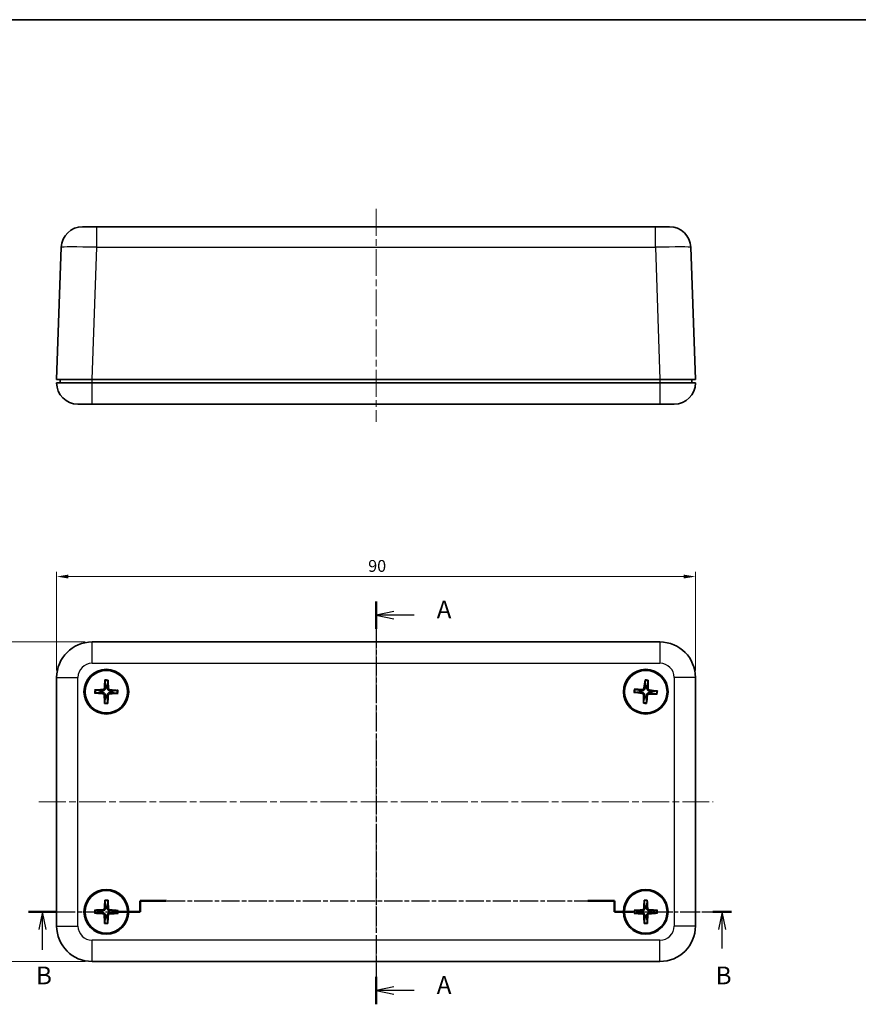
# Model space of a CAD drawing. Units: millimetres. Extents: x 10 to 1473, y 5 to 286.
# Drawn here: x 341 to 459, y 148 to 286 of the extents above; entities that cross this region are included whole.
import ezdxf

# ---------------------------------------------------------------- set-up
doc = ezdxf.new("R2010")
doc.units = ezdxf.units.MM
doc.header["$LTSCALE"] = 0.666667
doc.linetypes.add('CHAIN', pattern=[0.3543, 0.2362, -0.0295, 0.0591, -0.0295])
doc.layers.get('Defpoints').update_dxf_attribs({"lineweight": 25})
for name, color, linetype, lineweight in [('Border (ISO)', 7, 'Continuous', 35), ('Dimension (ISO)', 7, 'Continuous', 18), ('Section Line (ISO)', 7, 'CHAIN', 25), ('Visible (ISO)', 7, 'Continuous', 35), ('Visible Narrow (ISO)', 7, 'Continuous', 25)]:
    doc.layers.add(name, color=color, linetype=linetype, lineweight=lineweight)
doc.layers.add('Centerline (ISO)', color=7, linetype='Continuous', lineweight=18, true_color=0x80ffff)
doc.styles.add('Note Text (TK)', font='txt')
doc.dimstyles.new('Default - Method 1b (TK)', dxfattribs={"dimscale": 0.666667, "dimtxt": 2.5, "dimasz": 2.5, "dimexe": 1, "dimexo": 1.5, "dimgap": 1, "dimtad": 1, "dimtoh": 1, "dimrnd": 1e-08, "dimdsep": 46, "dimtxsty": 'Note Text (TK)', "dimcen": 0.09, "dimdle": 5, "dimclrd": 100, "dimclre": 100, "dimclrt": 7, "dimadec": 1, "dimazin": 1, "dimtfac": 1, "dimtmove": 0, "dimatfit": 3, "dimfxl": 0, "dimtolj": 1, "dimlwd": -1, "dimlwe": -1, "dimarcsym": 0})

# ---------------------------------------------------------------- blocks, each defined once
blk = doc.blocks.new('図面枠 tk図枠')
at = {"layer": 'Border (ISO)'}
blk.add_line((14.5, 289), (405.5, 289), dxfattribs=at)
blk = doc.blocks.new('2dTransSection0')
at = {"layer": 'Section Line (ISO)', "linetype": 'CHAIN', "ltscale": 16.58292}
blk.add_line((125.68, 207.08), (125.68, 150.33), dxfattribs=at)
at = {"layer": 'Section Line (ISO)', "linetype": 'Continuous', "lineweight": 50}
for p, q in [((125.68, 207.08), (125.68, 203.21)), ((125.68, 154.2), (125.68, 150.33))]:
    blk.add_line(p, q, dxfattribs=at)
at = {"layer": 'Section Line (ISO)', "linetype": 'Continuous'}
for p, q in [((128.18, 205.64), (125.68, 205.14)), ((128.18, 205.14), (125.68, 205.14)), ((125.68, 205.14), (128.18, 204.64)), ((131.04, 205.14), (128.18, 205.14)), ((128.18, 152.77), (125.68, 152.27)), ((128.18, 152.27), (125.68, 152.27)), ((125.68, 152.27), (128.18, 151.77)), ((131.04, 152.27), (128.18, 152.27))]:
    blk.add_line(p, q, dxfattribs=at)
at = {"layer": 'Section Line (ISO)', "char_height": 2.5, "attachment_point": 7, "style": 'Note Text (TK)'}
for insert in [(134.23, 203.9), (134.23, 151.02)]:
    blk.add_mtext('A', dxfattribs=dict(at, insert=insert))
blk = doc.blocks.new('2dTransSection1')
at = {"layer": 'Section Line (ISO)', "linetype": 'CHAIN', "ltscale": 1.700047}
for p, q in [((92.43, 163.36), (92.43, 164.89)), ((159.26, 164.89), (159.26, 163.36))]:
    blk.add_line(p, q, dxfattribs=at)
at = {"layer": 'Section Line (ISO)', "linetype": 'Continuous', "lineweight": 50}
for p, q in [((92.43, 163.36), (92.43, 164.89)), ((92.43, 164.89), (96.17, 164.89)), ((155.52, 164.89), (159.26, 164.89)), ((159.26, 164.89), (159.26, 163.36)), ((76.73, 163.36), (80.63, 163.36)), ((88.53, 163.36), (92.43, 163.36)), ((159.26, 163.36), (161.89, 163.36)), ((173.14, 163.36), (175.76, 163.36))]:
    blk.add_line(p, q, dxfattribs=at)
at = {"layer": 'Section Line (ISO)', "linetype": 'CHAIN', "ltscale": 16.187954}
blk.add_line((92.43, 164.89), (159.26, 164.89), dxfattribs=at)
at = {"layer": 'Section Line (ISO)', "linetype": 'CHAIN', "ltscale": 16.651695}
blk.add_line((76.73, 163.36), (92.43, 163.36), dxfattribs=at)
at = {"layer": 'Section Line (ISO)', "linetype": 'Continuous'}
for p, q in [((78.68, 163.36), (78.18, 160.86)), ((78.68, 160.86), (78.68, 163.36)), ((79.18, 160.86), (78.68, 163.36)), ((174.45, 163.36), (173.95, 160.86)), ((174.45, 160.86), (174.45, 163.36)), ((174.95, 160.86), (174.45, 163.36)), ((78.68, 157.99), (78.68, 160.86)), ((174.45, 158.19), (174.45, 160.86))]:
    blk.add_line(p, q, dxfattribs=at)
at = {"layer": 'Section Line (ISO)', "linetype": 'CHAIN', "ltscale": 13.058341}
blk.add_line((159.26, 163.36), (175.76, 163.36), dxfattribs=at)
at = {"layer": 'Section Line (ISO)', "char_height": 2.5, "attachment_point": 7, "style": 'Note Text (TK)'}
for insert in [(77.77, 152.36), (173.53, 152.36)]:
    blk.add_mtext('B', dxfattribs=dict(at, insert=insert))
blk = doc.blocks.new('*D17')
at = {"layer": 'Defpoints', "color": 0, "transparency": 16777216}
for p in [(436.51, 207.9), (346.51, 193.69), (436.51, 193.69)]:
    blk.add_point(p, dxfattribs=at)
at = {"layer": 'Dimension (ISO)', "color": 100, "transparency": 16777216}
for p, q in [((346.51, 194.69), (346.51, 208.57)), ((436.51, 194.69), (436.51, 208.57)), ((348.18, 207.9), (434.85, 207.9))]:
    blk.add_line(p, q, dxfattribs=at)
for points in [[(348.18, 208.18), (348.18, 207.63), (346.51, 207.9)], [(434.85, 208.18), (434.85, 207.63), (436.51, 207.9)]]:
    blk.add_solid(points, dxfattribs=at)
at = {"layer": 'Dimension (ISO)', "color": 7, "transparency": 16777216, "insert": (390.41, 209.4), "char_height": 1.667, "attachment_point": 4, "style": 'Note Text (TK)'}
blk.add_mtext('\\A1;90', dxfattribs=at)
blk = doc.blocks.new('*D18')
at = {"layer": 'Defpoints', "color": 0, "transparency": 16777216}
for p in [(351.51, 198.69), (339.31, 153.69), (351.51, 153.69)]:
    blk.add_point(p, dxfattribs=at)
at = {"layer": 'Dimension (ISO)', "color": 100, "transparency": 16777216}
for p, q in [((350.51, 198.69), (338.65, 198.69)), ((339.31, 197.02), (339.31, 155.36)), ((350.51, 153.69), (338.65, 153.69))]:
    blk.add_line(p, q, dxfattribs=at)
for points in [[(339.04, 197.02), (339.59, 197.02), (339.31, 198.69)], [(339.04, 155.36), (339.59, 155.36), (339.31, 153.69)]]:
    blk.add_solid(points, dxfattribs=at)
at = {"layer": 'Dimension (ISO)', "color": 7, "transparency": 16777216, "insert": (337.81, 175.08), "char_height": 1.667, "attachment_point": 4, "rotation": 90, "style": 'Note Text (TK)'}
blk.add_mtext('\\A1;45', dxfattribs=at)

msp = doc.modelspace()

# ---------------------------------------------------------------- linework, layer by layer
at = {"layer": 'Centerline (ISO)', "linetype": 'CHAIN', "ltscale": 23.990969}
for p, q in [((391.513, 259.68), (391.513, 229.68)), ((391.513, 201.189), (391.513, 151.189)), ((344.013, 176.189), (439.013, 176.189))]:
    msp.add_line(p, q, dxfattribs=at)
at = {"layer": 'Visible (ISO)'}
for p, q in [((350.161, 257.18), (352.16, 257.18)), ((430.867, 257.18), (352.16, 257.18)), ((430.867, 257.18), (432.865, 257.18)), ((347.163, 254.285), (346.513, 235.68)), ((436.513, 235.68), (435.864, 254.285)), ((351.51, 235.68), (346.513, 235.68)), ((346.513, 235.18), (351.513, 235.18)), ((347.013, 235.68), (347.013, 235.18)), ((351.51, 235.68), (431.516, 235.68)), ((431.513, 235.18), (351.513, 235.18)), ((431.513, 235.18), (436.513, 235.18)), ((436.513, 235.68), (431.516, 235.68)), ((436.013, 235.18), (436.013, 235.68)), ((351.513, 232.18), (349.513, 232.18)), ((351.513, 232.18), (431.513, 232.18)), ((433.513, 232.18), (431.513, 232.18)), ((431.513, 198.689), (351.513, 198.689)), ((346.513, 193.689), (346.513, 158.689)), ((436.513, 158.689), (436.513, 193.689)), ((351.513, 153.689), (431.513, 153.689))]:
    msp.add_line(p, q, dxfattribs=at)
for centre, radius in [((353.513, 191.689), 3.15), ((353.513, 191.689), 3), ((429.513, 191.689), 3.15), ((429.513, 191.689), 3), ((353.513, 160.689), 3.15), ((353.513, 160.689), 3), ((429.513, 160.689), 3.15), ((429.513, 160.689), 3)]:
    msp.add_circle(centre, radius, dxfattribs=at)
for centre, radius, start, end in [((350.161, 254.18), 3, 90, 178), ((432.865, 254.18), 3, 2, 90), ((349.513, 235.18), 3, 180, 270), ((433.513, 235.18), 3, 270, 0), ((351.513, 193.689), 5, 90, 180), ((431.513, 193.689), 5, 0, 90), ((353.513, 191.689), 0.821, 170.32882, 187.66491), ((353.513, 191.689), 0.821, 80.32882, 97.66491), ((353.513, 191.689), 0.821, 350.32882, 7.66491), ((429.513, 191.689), 0.821, 167.10315, 184.43924), ((429.513, 191.689), 0.821, 77.10315, 94.43924), ((429.513, 191.689), 0.821, 347.10315, 4.43924), ((353.513, 191.689), 0.821, 260.32882, 277.66491), ((429.513, 191.689), 0.821, 257.10315, 274.43924), ((353.513, 160.689), 0.821, 80.61507, 97.95117), ((429.513, 160.689), 0.821, 81.6869, 99.02299), ((353.513, 160.689), 0.821, 170.61507, 187.95117), ((353.513, 160.689), 0.821, 260.61507, 277.95117), ((353.513, 160.689), 0.821, 350.61507, 7.95117), ((429.513, 160.689), 0.821, 171.6869, 189.02299), ((429.513, 160.689), 0.821, 261.6869, 279.02299), ((429.513, 160.689), 0.821, 351.6869, 9.02299), ((351.513, 158.689), 5, 180, 270), ((431.513, 158.689), 5, 270, 0)]:
    msp.add_arc(centre, radius, start, end, dxfattribs=at)
for centre, major_axis, start_param, end_param in [((353.68, 191.679), (-0.336, -5.487), 4.4100734, 4.6202487), ((353.347, 191.685), (-0.144, 5.496), 4.8045293, 5.0147046), ((429.679, 191.67), (-0.645, -5.46), 4.4100734, 4.6202487), ((429.347, 191.694), (0.165, 5.495), 4.8045293, 5.0147046), ((353.523, 191.856), (5.487, -0.336), 4.4100734, 4.6202487), ((353.518, 191.523), (-5.496, -0.144), 4.8045293, 5.0147046), ((353.509, 191.856), (5.496, 0.144), 4.8045293, 5.0147046), ((353.503, 191.523), (-5.487, 0.336), 4.4100734, 4.6202487), ((429.533, 191.855), (5.46, -0.645), 4.4100734, 4.6202487), ((429.508, 191.523), (-5.495, 0.165), 4.8045293, 5.0147046), ((429.494, 191.524), (-5.46, 0.645), 4.4100734, 4.6202487), ((353.68, 191.694), (0.144, -5.496), 4.8045293, 5.0147046), ((353.347, 191.699), (0.336, 5.487), 4.4100734, 4.6202487), ((429.68, 191.684), (-0.165, -5.495), 4.8045293, 5.0147046), ((429.348, 191.709), (0.645, 5.46), 4.4100734, 4.6202487), ((429.518, 191.856), (5.495, -0.165), 4.8045293, 5.0147046), ((353.68, 160.68), (-0.309, -5.489), 4.4100734, 4.6202487), ((353.347, 160.684), (-0.172, 5.495), 4.8045293, 5.0147046), ((429.68, 160.683), (-0.206, -5.494), 4.4100734, 4.6202487), ((429.347, 160.681), (-0.274, 5.491), 4.8045293, 5.0147046), ((353.518, 160.523), (-5.495, -0.172), 4.8045293, 5.0147046), ((353.504, 160.523), (-5.489, 0.309), 4.4100734, 4.6202487), ((429.522, 160.523), (-5.491, -0.274), 4.8045293, 5.0147046), ((429.507, 160.523), (-5.494, 0.206), 4.4100734, 4.6202487), ((353.523, 160.856), (5.489, -0.309), 4.4100734, 4.6202487), ((353.68, 160.694), (0.172, -5.495), 4.8045293, 5.0147046), ((353.347, 160.699), (0.309, 5.489), 4.4100734, 4.6202487), ((353.508, 160.856), (5.495, 0.172), 4.8045293, 5.0147046), ((429.52, 160.856), (5.494, -0.206), 4.4100734, 4.6202487), ((429.68, 160.698), (0.274, -5.491), 4.8045293, 5.0147046), ((429.347, 160.696), (0.206, 5.494), 4.4100734, 4.6202487), ((429.505, 160.856), (5.491, 0.274), 4.8045293, 5.0147046)]:
    msp.add_ellipse(centre, major_axis=major_axis, ratio=0.0871557, start_param=start_param, end_param=end_param, dxfattribs=at)
for points, knots in [([(353.32, 193.225), (353.32, 193.229), (353.319, 193.236), (353.319, 193.251), (353.319, 193.263), (353.32, 193.285), (353.32, 193.299), (353.322, 193.321), (353.322, 193.331), (353.323, 193.341)], [0.032915011, 0.032915011, 0.032915011, 0.032915011, 0.03579795, 0.03579795, 0.039371584, 0.039371584, 0.042996491, 0.042996491, 0.045804921, 0.045804921, 0.045804921, 0.045804921]), ([(353.761, 193.333), (353.762, 193.324), (353.762, 193.313), (353.763, 193.291), (353.763, 193.277), (353.762, 193.255), (353.762, 193.243), (353.761, 193.228), (353.761, 193.221), (353.76, 193.217)], [0.011612988, 0.011612988, 0.011612988, 0.011612988, 0.014421419, 0.014421419, 0.018046326, 0.018046326, 0.021619959, 0.021619959, 0.024502898, 0.024502898, 0.024502898, 0.024502898]), ([(429.407, 193.233), (429.407, 193.238), (429.407, 193.244), (429.407, 193.259), (429.408, 193.271), (429.41, 193.293), (429.411, 193.308), (429.414, 193.329), (429.415, 193.339), (429.416, 193.349)], [0.032915011, 0.032915011, 0.032915011, 0.032915011, 0.03579795, 0.03579795, 0.039371584, 0.039371584, 0.042996491, 0.042996491, 0.045804921, 0.045804921, 0.045804921, 0.045804921]), ([(429.853, 193.317), (429.853, 193.307), (429.853, 193.296), (429.852, 193.275), (429.852, 193.261), (429.85, 193.239), (429.849, 193.227), (429.847, 193.212), (429.846, 193.205), (429.845, 193.201)], [0.011612988, 0.011612988, 0.011612988, 0.011612988, 0.014421419, 0.014421419, 0.018046326, 0.018046326, 0.021619959, 0.021619959, 0.024502898, 0.024502898, 0.024502898, 0.024502898]), ([(351.978, 191.496), (351.973, 191.496), (351.967, 191.495), (351.952, 191.495), (351.94, 191.495), (351.918, 191.496), (351.903, 191.496), (351.882, 191.498), (351.871, 191.498), (351.862, 191.499)], [0.032915011, 0.032915011, 0.032915011, 0.032915011, 0.03579795, 0.03579795, 0.039371584, 0.039371584, 0.042996491, 0.042996491, 0.045804921, 0.045804921, 0.045804921, 0.045804921]), ([(351.869, 191.937), (351.879, 191.938), (351.89, 191.938), (351.911, 191.939), (351.925, 191.939), (351.947, 191.938), (351.959, 191.938), (351.975, 191.937), (351.981, 191.937), (351.986, 191.936)], [0.011612988, 0.011612988, 0.011612988, 0.011612988, 0.014421419, 0.014421419, 0.018046326, 0.018046326, 0.021619959, 0.021619959, 0.024502898, 0.024502898, 0.024502898, 0.024502898]), ([(352.989, 191.41), (353.02, 191.408), (353.051, 191.4), (353.109, 191.372), (353.135, 191.351), (353.175, 191.306), (353.192, 191.278), (353.211, 191.224), (353.215, 191.199), (353.216, 191.175)], [0, 0, 0, 0, 0.009090095, 0.009090095, 0.018180191, 0.018180191, 0.027282175, 0.027282175, 0.034291122, 0.034291122, 0.034291122, 0.034291122]), ([(353.234, 192.213), (353.232, 192.183), (353.224, 192.151), (353.196, 192.094), (353.175, 192.068), (353.13, 192.027), (353.102, 192.01), (353.048, 191.992), (353.023, 191.987), (352.999, 191.986)], [0, 0, 0, 0, 0.009090095, 0.009090095, 0.018180191, 0.018180191, 0.027282175, 0.027282175, 0.034291122, 0.034291122, 0.034291122, 0.034291122]), ([(353, 191.575), (353.04, 191.574), (353.082, 191.567), (353.145, 191.546), (353.174, 191.534), (353.227, 191.5), (353.253, 191.48), (353.295, 191.436), (353.314, 191.41), (353.346, 191.355), (353.357, 191.326), (353.376, 191.262), (353.382, 191.22), (353.381, 191.18)], [-0.071151815, -0.071151815, -0.071151815, -0.071151815, -0.05848033, -0.05848033, -0.049369643, -0.049369643, -0.040258955, -0.040258955, -0.031148268, -0.031148268, -0.02203758, -0.02203758, -0.009366096, -0.009366096, -0.009366096, -0.009366096]), ([(353.399, 192.203), (353.399, 192.162), (353.391, 192.121), (353.37, 192.057), (353.358, 192.029), (353.324, 191.975), (353.304, 191.95), (353.26, 191.908), (353.234, 191.888), (353.179, 191.857), (353.15, 191.845), (353.086, 191.826), (353.044, 191.821), (353.004, 191.821)], [-0.071151815, -0.071151815, -0.071151815, -0.071151815, -0.05848033, -0.05848033, -0.049369643, -0.049369643, -0.040258955, -0.040258955, -0.031148268, -0.031148268, -0.02203758, -0.02203758, -0.009366096, -0.009366096, -0.009366096, -0.009366096]), ([(353.627, 191.175), (353.628, 191.216), (353.635, 191.258), (353.656, 191.321), (353.669, 191.35), (353.702, 191.403), (353.723, 191.429), (353.766, 191.471), (353.792, 191.49), (353.847, 191.522), (353.876, 191.533), (353.94, 191.552), (353.982, 191.558), (354.023, 191.557)], [-0.071151815, -0.071151815, -0.071151815, -0.071151815, -0.05848033, -0.05848033, -0.049369643, -0.049369643, -0.040258955, -0.040258955, -0.031148268, -0.031148268, -0.02203758, -0.02203758, -0.009366096, -0.009366096, -0.009366096, -0.009366096]), ([(354.027, 191.803), (353.986, 191.804), (353.945, 191.811), (353.882, 191.832), (353.853, 191.845), (353.799, 191.878), (353.774, 191.899), (353.732, 191.942), (353.712, 191.968), (353.681, 192.023), (353.669, 192.052), (353.65, 192.116), (353.645, 192.158), (353.645, 192.199)], [-0.071151815, -0.071151815, -0.071151815, -0.071151815, -0.05848033, -0.05848033, -0.049369643, -0.049369643, -0.040258955, -0.040258955, -0.031148268, -0.031148268, -0.02203758, -0.02203758, -0.009366096, -0.009366096, -0.009366096, -0.009366096]), ([(353.792, 191.165), (353.794, 191.195), (353.803, 191.227), (353.831, 191.285), (353.851, 191.311), (353.897, 191.351), (353.925, 191.368), (353.979, 191.387), (354.003, 191.391), (354.027, 191.392)], [0, 0, 0, 0, 0.009090095, 0.009090095, 0.018180191, 0.018180191, 0.027282175, 0.027282175, 0.034291122, 0.034291122, 0.034291122, 0.034291122]), ([(354.037, 191.968), (354.007, 191.97), (353.975, 191.978), (353.918, 192.007), (353.892, 192.027), (353.851, 192.072), (353.834, 192.101), (353.816, 192.154), (353.811, 192.179), (353.81, 192.203)], [0, 0, 0, 0, 0.009090095, 0.009090095, 0.018180191, 0.018180191, 0.027282175, 0.027282175, 0.034291122, 0.034291122, 0.034291122, 0.034291122]), ([(355.157, 191.441), (355.148, 191.441), (355.137, 191.441), (355.115, 191.44), (355.101, 191.44), (355.079, 191.44), (355.067, 191.44), (355.052, 191.441), (355.045, 191.442), (355.041, 191.443)], [0.011612988, 0.011612988, 0.011612988, 0.011612988, 0.014421419, 0.014421419, 0.018046326, 0.018046326, 0.021619959, 0.021619959, 0.024502898, 0.024502898, 0.024502898, 0.024502898]), ([(355.049, 191.882), (355.053, 191.883), (355.06, 191.883), (355.075, 191.884), (355.087, 191.883), (355.109, 191.883), (355.123, 191.882), (355.145, 191.881), (355.155, 191.88), (355.165, 191.879)], [0.032915011, 0.032915011, 0.032915011, 0.032915011, 0.03579795, 0.03579795, 0.039371584, 0.039371584, 0.042996491, 0.042996491, 0.045804921, 0.045804921, 0.045804921, 0.045804921]), ([(427.969, 191.583), (427.965, 191.583), (427.958, 191.583), (427.943, 191.583), (427.931, 191.584), (427.909, 191.586), (427.895, 191.587), (427.874, 191.59), (427.863, 191.591), (427.854, 191.592)], [0.032915011, 0.032915011, 0.032915011, 0.032915011, 0.03579795, 0.03579795, 0.039371584, 0.039371584, 0.042996491, 0.042996491, 0.045804921, 0.045804921, 0.045804921, 0.045804921]), ([(427.886, 192.029), (427.896, 192.029), (427.906, 192.029), (427.928, 192.028), (427.942, 192.028), (427.964, 192.026), (427.976, 192.025), (427.991, 192.023), (427.997, 192.022), (428.002, 192.021)], [0.011612988, 0.011612988, 0.011612988, 0.011612988, 0.014421419, 0.014421419, 0.018046326, 0.018046326, 0.021619959, 0.021619959, 0.024502898, 0.024502898, 0.024502898, 0.024502898]), ([(428.975, 191.44), (429.004, 191.436), (429.036, 191.426), (429.092, 191.395), (429.117, 191.373), (429.154, 191.326), (429.169, 191.297), (429.185, 191.242), (429.188, 191.217), (429.188, 191.193)], [0, 0, 0, 0, 0.009090095, 0.009090095, 0.018180191, 0.018180191, 0.027282175, 0.027282175, 0.034291122, 0.034291122, 0.034291122, 0.034291122]), ([(428.994, 191.604), (429.034, 191.601), (429.075, 191.592), (429.138, 191.567), (429.165, 191.553), (429.217, 191.517), (429.241, 191.495), (429.281, 191.449), (429.299, 191.422), (429.327, 191.365), (429.337, 191.336), (429.352, 191.271), (429.356, 191.229), (429.353, 191.188)], [-0.071151815, -0.071151815, -0.071151815, -0.071151815, -0.05848033, -0.05848033, -0.049369643, -0.049369643, -0.040258955, -0.040258955, -0.031148268, -0.031148268, -0.02203758, -0.02203758, -0.009366096, -0.009366096, -0.009366096, -0.009366096]), ([(429.428, 192.209), (429.425, 192.168), (429.416, 192.127), (429.391, 192.065), (429.377, 192.037), (429.341, 191.985), (429.319, 191.961), (429.273, 191.922), (429.246, 191.904), (429.189, 191.875), (429.16, 191.865), (429.095, 191.85), (429.053, 191.847), (429.012, 191.85)], [-0.071151815, -0.071151815, -0.071151815, -0.071151815, -0.05848033, -0.05848033, -0.049369643, -0.049369643, -0.040258955, -0.040258955, -0.031148268, -0.031148268, -0.02203758, -0.02203758, -0.009366096, -0.009366096, -0.009366096, -0.009366096]), ([(429.264, 192.228), (429.26, 192.198), (429.25, 192.167), (429.219, 192.111), (429.197, 192.086), (429.15, 192.048), (429.121, 192.033), (429.066, 192.017), (429.041, 192.014), (429.017, 192.015)], [0, 0, 0, 0, 0.009090095, 0.009090095, 0.018180191, 0.018180191, 0.027282175, 0.027282175, 0.034291122, 0.034291122, 0.034291122, 0.034291122]), ([(429.598, 191.17), (429.601, 191.21), (429.611, 191.251), (429.635, 191.314), (429.65, 191.341), (429.686, 191.393), (429.708, 191.417), (429.754, 191.457), (429.781, 191.475), (429.837, 191.503), (429.867, 191.513), (429.932, 191.528), (429.974, 191.532), (430.015, 191.529)], [-0.071151815, -0.071151815, -0.071151815, -0.071151815, -0.05848033, -0.05848033, -0.049369643, -0.049369643, -0.040258955, -0.040258955, -0.031148268, -0.031148268, -0.02203758, -0.02203758, -0.009366096, -0.009366096, -0.009366096, -0.009366096]), ([(430.033, 191.774), (429.992, 191.777), (429.951, 191.787), (429.889, 191.811), (429.861, 191.826), (429.809, 191.862), (429.785, 191.884), (429.746, 191.93), (429.728, 191.957), (429.699, 192.013), (429.689, 192.043), (429.674, 192.108), (429.671, 192.15), (429.674, 192.19)], [-0.071151815, -0.071151815, -0.071151815, -0.071151815, -0.05848033, -0.05848033, -0.049369643, -0.049369643, -0.040258955, -0.040258955, -0.031148268, -0.031148268, -0.02203758, -0.02203758, -0.009366096, -0.009366096, -0.009366096, -0.009366096]), ([(430.052, 191.938), (430.022, 191.942), (429.991, 191.952), (429.935, 191.984), (429.91, 192.005), (429.872, 192.053), (429.857, 192.082), (429.841, 192.137), (429.838, 192.162), (429.839, 192.186)], [0, 0, 0, 0, 0.009090095, 0.009090095, 0.018180191, 0.018180191, 0.027282175, 0.027282175, 0.034291122, 0.034291122, 0.034291122, 0.034291122]), ([(431.057, 191.796), (431.062, 191.796), (431.068, 191.796), (431.083, 191.795), (431.095, 191.795), (431.117, 191.793), (431.132, 191.791), (431.153, 191.789), (431.163, 191.788), (431.173, 191.786)], [0.032915011, 0.032915011, 0.032915011, 0.032915011, 0.03579795, 0.03579795, 0.039371584, 0.039371584, 0.042996491, 0.042996491, 0.045804921, 0.045804921, 0.045804921, 0.045804921]), ([(353.265, 190.045), (353.265, 190.055), (353.265, 190.066), (353.264, 190.087), (353.264, 190.101), (353.264, 190.123), (353.264, 190.135), (353.265, 190.151), (353.266, 190.157), (353.267, 190.162)], [0.011612988, 0.011612988, 0.011612988, 0.011612988, 0.014421419, 0.014421419, 0.018046326, 0.018046326, 0.021619959, 0.021619959, 0.024502898, 0.024502898, 0.024502898, 0.024502898]), ([(353.706, 190.154), (353.707, 190.149), (353.707, 190.143), (353.708, 190.128), (353.708, 190.116), (353.707, 190.094), (353.706, 190.079), (353.705, 190.058), (353.704, 190.047), (353.703, 190.038)], [0.032915011, 0.032915011, 0.032915011, 0.032915011, 0.03579795, 0.03579795, 0.039371584, 0.039371584, 0.042996491, 0.042996491, 0.045804921, 0.045804921, 0.045804921, 0.045804921]), ([(429.173, 190.062), (429.173, 190.071), (429.174, 190.082), (429.174, 190.104), (429.175, 190.118), (429.176, 190.14), (429.177, 190.152), (429.179, 190.167), (429.18, 190.173), (429.181, 190.178)], [0.011612988, 0.011612988, 0.011612988, 0.011612988, 0.014421419, 0.014421419, 0.018046326, 0.018046326, 0.021619959, 0.021619959, 0.024502898, 0.024502898, 0.024502898, 0.024502898]), ([(429.62, 190.145), (429.62, 190.141), (429.62, 190.134), (429.619, 190.119), (429.619, 190.107), (429.617, 190.085), (429.615, 190.071), (429.613, 190.05), (429.612, 190.039), (429.61, 190.03)], [0.032915011, 0.032915011, 0.032915011, 0.032915011, 0.03579795, 0.03579795, 0.039371584, 0.039371584, 0.042996491, 0.042996491, 0.045804921, 0.045804921, 0.045804921, 0.045804921]), ([(429.762, 191.151), (429.766, 191.18), (429.776, 191.212), (429.808, 191.268), (429.829, 191.292), (429.877, 191.33), (429.906, 191.345), (429.961, 191.361), (429.986, 191.364), (430.01, 191.364)], [0, 0, 0, 0, 0.009090095, 0.009090095, 0.018180191, 0.018180191, 0.027282175, 0.027282175, 0.034291122, 0.034291122, 0.034291122, 0.034291122]), ([(431.141, 191.349), (431.131, 191.349), (431.12, 191.35), (431.099, 191.35), (431.085, 191.351), (431.063, 191.352), (431.051, 191.353), (431.036, 191.355), (431.029, 191.356), (431.025, 191.357)], [0.011612988, 0.011612988, 0.011612988, 0.011612988, 0.014421419, 0.014421419, 0.018046326, 0.018046326, 0.021619959, 0.021619959, 0.024502898, 0.024502898, 0.024502898, 0.024502898]), ([(353.313, 162.224), (353.312, 162.228), (353.312, 162.235), (353.311, 162.25), (353.311, 162.262), (353.312, 162.284), (353.312, 162.298), (353.313, 162.32), (353.314, 162.33), (353.315, 162.34)], [0.032915011, 0.032915011, 0.032915011, 0.032915011, 0.03579795, 0.03579795, 0.039371584, 0.039371584, 0.042996491, 0.042996491, 0.045804921, 0.045804921, 0.045804921, 0.045804921]), ([(353.753, 162.334), (353.753, 162.325), (353.754, 162.314), (353.755, 162.293), (353.755, 162.278), (353.755, 162.256), (353.754, 162.244), (353.753, 162.229), (353.753, 162.223), (353.752, 162.218)], [0.011612988, 0.011612988, 0.011612988, 0.011612988, 0.014421419, 0.014421419, 0.018046326, 0.018046326, 0.021619959, 0.021619959, 0.024502898, 0.024502898, 0.024502898, 0.024502898]), ([(429.284, 162.22), (429.283, 162.224), (429.283, 162.231), (429.282, 162.246), (429.282, 162.258), (429.282, 162.28), (429.282, 162.294), (429.283, 162.316), (429.283, 162.326), (429.284, 162.336)], [0.032915011, 0.032915011, 0.032915011, 0.032915011, 0.03579795, 0.03579795, 0.039371584, 0.039371584, 0.042996491, 0.042996491, 0.045804921, 0.045804921, 0.045804921, 0.045804921]), ([(429.722, 162.338), (429.723, 162.329), (429.723, 162.318), (429.725, 162.297), (429.725, 162.283), (429.725, 162.261), (429.725, 162.249), (429.725, 162.233), (429.724, 162.227), (429.724, 162.222)], [0.011612988, 0.011612988, 0.011612988, 0.011612988, 0.014421419, 0.014421419, 0.018046326, 0.018046326, 0.021619959, 0.021619959, 0.024502898, 0.024502898, 0.024502898, 0.024502898]), ([(351.868, 160.929), (351.878, 160.929), (351.888, 160.93), (351.91, 160.931), (351.924, 160.931), (351.946, 160.931), (351.958, 160.93), (351.973, 160.929), (351.98, 160.929), (351.984, 160.928)], [0.011612988, 0.011612988, 0.011612988, 0.011612988, 0.014421419, 0.014421419, 0.018046326, 0.018046326, 0.021619959, 0.021619959, 0.024502898, 0.024502898, 0.024502898, 0.024502898]), ([(353.232, 161.212), (353.23, 161.182), (353.222, 161.15), (353.194, 161.092), (353.174, 161.066), (353.128, 161.026), (353.1, 161.008), (353.047, 160.989), (353.022, 160.985), (352.998, 160.984)], [0, 0, 0, 0, 0.009090095, 0.009090095, 0.018180191, 0.018180191, 0.027282175, 0.027282175, 0.034291122, 0.034291122, 0.034291122, 0.034291122]), ([(353.397, 161.202), (353.396, 161.162), (353.389, 161.12), (353.368, 161.057), (353.356, 161.028), (353.323, 160.974), (353.303, 160.949), (353.259, 160.906), (353.233, 160.887), (353.178, 160.855), (353.15, 160.843), (353.085, 160.824), (353.044, 160.818), (353.003, 160.819)], [-0.071151815, -0.071151815, -0.071151815, -0.071151815, -0.05848033, -0.05848033, -0.049369643, -0.049369643, -0.040258955, -0.040258955, -0.031148268, -0.031148268, -0.02203758, -0.02203758, -0.009366096, -0.009366096, -0.009366096, -0.009366096]), ([(354.026, 160.806), (353.986, 160.806), (353.944, 160.813), (353.881, 160.834), (353.852, 160.847), (353.798, 160.88), (353.773, 160.9), (353.73, 160.944), (353.711, 160.969), (353.679, 161.024), (353.667, 161.053), (353.648, 161.117), (353.642, 161.159), (353.643, 161.199)], [-0.071151815, -0.071151815, -0.071151815, -0.071151815, -0.05848033, -0.05848033, -0.049369643, -0.049369643, -0.040258955, -0.040258955, -0.031148268, -0.031148268, -0.02203758, -0.02203758, -0.009366096, -0.009366096, -0.009366096, -0.009366096]), ([(354.036, 160.971), (354.006, 160.973), (353.974, 160.981), (353.916, 161.009), (353.89, 161.029), (353.85, 161.074), (353.832, 161.102), (353.813, 161.156), (353.809, 161.181), (353.808, 161.205)], [0, 0, 0, 0, 0.009090095, 0.009090095, 0.018180191, 0.018180191, 0.027282175, 0.027282175, 0.034291122, 0.034291122, 0.034291122, 0.034291122]), ([(355.048, 160.89), (355.052, 160.89), (355.059, 160.891), (355.074, 160.891), (355.086, 160.891), (355.108, 160.891), (355.122, 160.89), (355.144, 160.889), (355.154, 160.888), (355.164, 160.888)], [0.032915011, 0.032915011, 0.032915011, 0.032915011, 0.03579795, 0.03579795, 0.039371584, 0.039371584, 0.042996491, 0.042996491, 0.045804921, 0.045804921, 0.045804921, 0.045804921]), ([(427.864, 160.898), (427.874, 160.899), (427.884, 160.899), (427.906, 160.901), (427.92, 160.901), (427.942, 160.901), (427.954, 160.901), (427.969, 160.901), (427.976, 160.9), (427.98, 160.9)], [0.011612988, 0.011612988, 0.011612988, 0.011612988, 0.014421419, 0.014421419, 0.018046326, 0.018046326, 0.021619959, 0.021619959, 0.024502898, 0.024502898, 0.024502898, 0.024502898]), ([(429.222, 161.206), (429.221, 161.176), (429.213, 161.144), (429.186, 161.086), (429.167, 161.06), (429.122, 161.018), (429.094, 161.001), (429.041, 160.981), (429.016, 160.976), (428.993, 160.974)], [0, 0, 0, 0, 0.009090095, 0.009090095, 0.018180191, 0.018180191, 0.027282175, 0.027282175, 0.034291122, 0.034291122, 0.034291122, 0.034291122]), ([(429.387, 161.2), (429.387, 161.159), (429.381, 161.118), (429.362, 161.054), (429.35, 161.025), (429.318, 160.971), (429.298, 160.945), (429.255, 160.902), (429.229, 160.881), (429.175, 160.849), (429.147, 160.836), (429.083, 160.816), (429.042, 160.809), (429.001, 160.809)], [-0.071151815, -0.071151815, -0.071151815, -0.071151815, -0.05848033, -0.05848033, -0.049369643, -0.049369643, -0.040258955, -0.040258955, -0.031148268, -0.031148268, -0.02203758, -0.02203758, -0.009366096, -0.009366096, -0.009366096, -0.009366096]), ([(430.024, 160.816), (429.984, 160.815), (429.942, 160.821), (429.878, 160.841), (429.849, 160.853), (429.795, 160.885), (429.769, 160.905), (429.726, 160.948), (429.705, 160.973), (429.673, 161.027), (429.66, 161.056), (429.64, 161.12), (429.633, 161.161), (429.633, 161.202)], [-0.071151815, -0.071151815, -0.071151815, -0.071151815, -0.05848033, -0.05848033, -0.049369643, -0.049369643, -0.040258955, -0.040258955, -0.031148268, -0.031148268, -0.02203758, -0.02203758, -0.009366096, -0.009366096, -0.009366096, -0.009366096]), ([(430.03, 160.981), (430, 160.982), (429.968, 160.989), (429.91, 161.016), (429.884, 161.036), (429.842, 161.08), (429.825, 161.108), (429.805, 161.162), (429.8, 161.186), (429.798, 161.21)], [0, 0, 0, 0, 0.009090095, 0.009090095, 0.018180191, 0.018180191, 0.027282175, 0.027282175, 0.034291122, 0.034291122, 0.034291122, 0.034291122]), ([(431.044, 160.919), (431.048, 160.919), (431.055, 160.92), (431.07, 160.92), (431.082, 160.921), (431.104, 160.921), (431.118, 160.92), (431.14, 160.92), (431.15, 160.919), (431.16, 160.918)], [0.032915011, 0.032915011, 0.032915011, 0.032915011, 0.03579795, 0.03579795, 0.039371584, 0.039371584, 0.042996491, 0.042996491, 0.045804921, 0.045804921, 0.045804921, 0.045804921]), ([(351.979, 160.489), (351.974, 160.488), (351.968, 160.488), (351.953, 160.487), (351.941, 160.487), (351.919, 160.488), (351.904, 160.488), (351.883, 160.489), (351.872, 160.49), (351.863, 160.491)], [0.032915011, 0.032915011, 0.032915011, 0.032915011, 0.03579795, 0.03579795, 0.039371584, 0.039371584, 0.042996491, 0.042996491, 0.045804921, 0.045804921, 0.045804921, 0.045804921]), ([(352.991, 160.408), (353.021, 160.406), (353.053, 160.398), (353.111, 160.37), (353.137, 160.35), (353.177, 160.304), (353.194, 160.276), (353.213, 160.223), (353.218, 160.198), (353.219, 160.174)], [0, 0, 0, 0, 0.009090095, 0.009090095, 0.018180191, 0.018180191, 0.027282175, 0.027282175, 0.034291122, 0.034291122, 0.034291122, 0.034291122]), ([(353, 160.573), (353.041, 160.572), (353.082, 160.565), (353.146, 160.544), (353.174, 160.532), (353.228, 160.499), (353.254, 160.478), (353.296, 160.435), (353.316, 160.409), (353.347, 160.354), (353.359, 160.325), (353.378, 160.261), (353.384, 160.22), (353.384, 160.179)], [-0.071151815, -0.071151815, -0.071151815, -0.071151815, -0.05848033, -0.05848033, -0.049369643, -0.049369643, -0.040258955, -0.040258955, -0.031148268, -0.031148268, -0.02203758, -0.02203758, -0.009366096, -0.009366096, -0.009366096, -0.009366096]), ([(353.63, 160.176), (353.63, 160.217), (353.637, 160.258), (353.658, 160.322), (353.671, 160.35), (353.704, 160.404), (353.724, 160.43), (353.768, 160.472), (353.793, 160.492), (353.848, 160.523), (353.877, 160.535), (353.941, 160.554), (353.983, 160.56), (354.023, 160.56)], [-0.071151815, -0.071151815, -0.071151815, -0.071151815, -0.05848033, -0.05848033, -0.049369643, -0.049369643, -0.040258955, -0.040258955, -0.031148268, -0.031148268, -0.02203758, -0.02203758, -0.009366096, -0.009366096, -0.009366096, -0.009366096]), ([(353.795, 160.167), (353.797, 160.197), (353.805, 160.229), (353.833, 160.287), (353.853, 160.313), (353.898, 160.353), (353.926, 160.37), (353.98, 160.389), (354.005, 160.394), (354.029, 160.395)], [0, 0, 0, 0, 0.009090095, 0.009090095, 0.018180191, 0.018180191, 0.027282175, 0.027282175, 0.034291122, 0.034291122, 0.034291122, 0.034291122]), ([(355.158, 160.45), (355.149, 160.449), (355.138, 160.449), (355.117, 160.448), (355.102, 160.448), (355.08, 160.448), (355.068, 160.448), (355.053, 160.449), (355.047, 160.45), (355.042, 160.45)], [0.011612988, 0.011612988, 0.011612988, 0.011612988, 0.014421419, 0.014421419, 0.018046326, 0.018046326, 0.021619959, 0.021619959, 0.024502898, 0.024502898, 0.024502898, 0.024502898]), ([(427.983, 160.46), (427.978, 160.459), (427.972, 160.459), (427.957, 160.458), (427.945, 160.458), (427.923, 160.458), (427.908, 160.458), (427.887, 160.459), (427.876, 160.459), (427.867, 160.46)], [0.032915011, 0.032915011, 0.032915011, 0.032915011, 0.03579795, 0.03579795, 0.039371584, 0.039371584, 0.042996491, 0.042996491, 0.045804921, 0.045804921, 0.045804921, 0.045804921]), ([(428.996, 160.398), (429.026, 160.397), (429.058, 160.389), (429.117, 160.362), (429.143, 160.343), (429.184, 160.298), (429.202, 160.27), (429.222, 160.217), (429.227, 160.192), (429.228, 160.169)], [0, 0, 0, 0, 0.009090095, 0.009090095, 0.018180191, 0.018180191, 0.027282175, 0.027282175, 0.034291122, 0.034291122, 0.034291122, 0.034291122]), ([(429.002, 160.563), (429.043, 160.563), (429.085, 160.557), (429.149, 160.538), (429.177, 160.526), (429.232, 160.494), (429.258, 160.474), (429.301, 160.431), (429.321, 160.405), (429.354, 160.351), (429.366, 160.323), (429.386, 160.259), (429.393, 160.217), (429.393, 160.177)], [-0.071151815, -0.071151815, -0.071151815, -0.071151815, -0.05848033, -0.05848033, -0.049369643, -0.049369643, -0.040258955, -0.040258955, -0.031148268, -0.031148268, -0.02203758, -0.02203758, -0.009366096, -0.009366096, -0.009366096, -0.009366096]), ([(429.64, 160.178), (429.639, 160.219), (429.645, 160.261), (429.665, 160.325), (429.677, 160.353), (429.709, 160.408), (429.729, 160.434), (429.772, 160.477), (429.797, 160.497), (429.851, 160.53), (429.88, 160.542), (429.944, 160.562), (429.985, 160.569), (430.026, 160.569)], [-0.071151815, -0.071151815, -0.071151815, -0.071151815, -0.05848033, -0.05848033, -0.049369643, -0.049369643, -0.040258955, -0.040258955, -0.031148268, -0.031148268, -0.02203758, -0.02203758, -0.009366096, -0.009366096, -0.009366096, -0.009366096]), ([(429.805, 160.172), (429.806, 160.202), (429.813, 160.234), (429.84, 160.293), (429.86, 160.319), (429.904, 160.36), (429.932, 160.378), (429.986, 160.398), (430.01, 160.403), (430.034, 160.404)], [0, 0, 0, 0, 0.009090095, 0.009090095, 0.018180191, 0.018180191, 0.027282175, 0.027282175, 0.034291122, 0.034291122, 0.034291122, 0.034291122]), ([(431.163, 160.48), (431.153, 160.48), (431.142, 160.479), (431.121, 160.478), (431.107, 160.478), (431.085, 160.477), (431.073, 160.477), (431.057, 160.478), (431.051, 160.478), (431.046, 160.479)], [0.011612988, 0.011612988, 0.011612988, 0.011612988, 0.014421419, 0.014421419, 0.018046326, 0.018046326, 0.021619959, 0.021619959, 0.024502898, 0.024502898, 0.024502898, 0.024502898]), ([(353.274, 159.044), (353.273, 159.054), (353.273, 159.064), (353.272, 159.086), (353.272, 159.1), (353.272, 159.122), (353.272, 159.134), (353.273, 159.149), (353.274, 159.156), (353.274, 159.16)], [0.011612988, 0.011612988, 0.011612988, 0.011612988, 0.014421419, 0.014421419, 0.018046326, 0.018046326, 0.021619959, 0.021619959, 0.024502898, 0.024502898, 0.024502898, 0.024502898]), ([(353.714, 159.155), (353.714, 159.15), (353.715, 159.144), (353.715, 159.129), (353.715, 159.117), (353.715, 159.094), (353.714, 159.08), (353.713, 159.059), (353.712, 159.048), (353.712, 159.039)], [0.032915011, 0.032915011, 0.032915011, 0.032915011, 0.03579795, 0.03579795, 0.039371584, 0.039371584, 0.042996491, 0.042996491, 0.045804921, 0.045804921, 0.045804921, 0.045804921]), ([(429.304, 159.04), (429.304, 159.049), (429.303, 159.06), (429.302, 159.082), (429.302, 159.096), (429.301, 159.118), (429.301, 159.13), (429.302, 159.145), (429.302, 159.152), (429.303, 159.156)], [0.011612988, 0.011612988, 0.011612988, 0.011612988, 0.014421419, 0.014421419, 0.018046326, 0.018046326, 0.021619959, 0.021619959, 0.024502898, 0.024502898, 0.024502898, 0.024502898]), ([(429.743, 159.159), (429.743, 159.154), (429.744, 159.148), (429.745, 159.133), (429.745, 159.121), (429.745, 159.099), (429.744, 159.084), (429.744, 159.063), (429.743, 159.052), (429.742, 159.043)], [0.032915011, 0.032915011, 0.032915011, 0.032915011, 0.03579795, 0.03579795, 0.039371584, 0.039371584, 0.042996491, 0.042996491, 0.045804921, 0.045804921, 0.045804921, 0.045804921])]:
    msp.add_open_spline(points, degree=3, knots=knots, dxfattribs=at)
for points, weights in [([(353.32, 193.225), (353.375, 192.753), (353.404, 192.503)], [1.16072440007, 1.30582080942, 1.3300243553]), ([(353.651, 192.498), (353.689, 192.747), (353.76, 193.217)], [1.33002435274, 1.3058208073, 1.16072439915]), ([(429.407, 193.233), (429.435, 192.759), (429.45, 192.507)], [1.16072440007, 1.30582080942, 1.3300243553]), ([(429.696, 192.489), (429.748, 192.736), (429.845, 193.201)], [1.33002435274, 1.3058208073, 1.16072439915]), ([(351.978, 191.496), (352.45, 191.551), (352.7, 191.58)], [1.16072440037, 1.30582081013, 1.33002435616]), ([(352.704, 191.827), (352.455, 191.865), (351.986, 191.936)], [1.33002435484, 1.30582080903, 1.1607243999]), ([(352.7, 191.58), (352.883, 191.577), (353, 191.575)], [1, 1.23936952444, 1.45873957904]), ([(353.004, 191.821), (352.887, 191.824), (352.704, 191.827)], [1.45873957898, 1.2393695244, 1]), ([(353.404, 192.503), (353.401, 192.32), (353.399, 192.203)], [1, 1.23936952444, 1.45873957904]), ([(353.645, 192.199), (353.648, 192.315), (353.651, 192.498)], [1.45873957898, 1.2393695244, 1]), ([(354.023, 191.557), (354.14, 191.555), (354.322, 191.551)], [1.45873957898, 1.2393695244, 1]), ([(354.327, 191.799), (354.144, 191.801), (354.027, 191.803)], [1, 1.23936952444, 1.45873957904]), ([(354.322, 191.551), (354.571, 191.514), (355.041, 191.443)], [1.33002435684, 1.30582081069, 1.16072440062]), ([(355.049, 191.882), (354.577, 191.828), (354.327, 191.799)], [1.16072439907, 1.30582080711, 1.33002435252]), ([(427.969, 191.583), (428.444, 191.611), (428.695, 191.626)], [1.16072440037, 1.30582081013, 1.33002435616]), ([(428.713, 191.872), (428.467, 191.924), (428.002, 192.021)], [1.33002435484, 1.30582080903, 1.1607243999]), ([(428.695, 191.626), (428.877, 191.613), (428.994, 191.604)], [1, 1.23936952444, 1.45873957904]), ([(429.012, 191.85), (428.896, 191.859), (428.713, 191.872)], [1.45873957898, 1.2393695244, 1]), ([(429.45, 192.507), (429.437, 192.325), (429.428, 192.209)], [1, 1.23936952444, 1.45873957904]), ([(429.674, 192.19), (429.683, 192.307), (429.696, 192.489)], [1.45873957898, 1.2393695244, 1]), ([(430.015, 191.529), (430.131, 191.52), (430.313, 191.506)], [1.45873957898, 1.2393695244, 1]), ([(430.332, 191.753), (430.149, 191.766), (430.033, 191.774)], [1, 1.23936952444, 1.45873957904]), ([(430.313, 191.506), (430.56, 191.455), (431.025, 191.357)], [1.33002435684, 1.30582081069, 1.16072440062]), ([(431.057, 191.796), (430.583, 191.768), (430.332, 191.753)], [1.16072439907, 1.30582080711, 1.33002435252]), ([(353.375, 190.88), (353.338, 190.631), (353.267, 190.162)], [1.33002435277, 1.30582080732, 1.16072439916]), ([(353.381, 191.18), (353.379, 191.063), (353.375, 190.88)], [1.45873957898, 1.2393695244, 1]), ([(353.623, 190.876), (353.626, 191.059), (353.627, 191.175)], [1, 1.23936952444, 1.45873957904]), ([(353.706, 190.154), (353.652, 190.626), (353.623, 190.876)], [1.16072439954, 1.3058208082, 1.33002435384]), ([(429.33, 190.889), (429.279, 190.643), (429.181, 190.178)], [1.33002435277, 1.30582080732, 1.16072439916]), ([(429.353, 191.188), (429.344, 191.072), (429.33, 190.889)], [1.45873957898, 1.2393695244, 1]), ([(429.577, 190.871), (429.59, 191.053), (429.598, 191.17)], [1, 1.23936952444, 1.45873957904]), ([(429.62, 190.145), (429.592, 190.62), (429.577, 190.871)], [1.16072439954, 1.3058208082, 1.33002435384]), ([(352.704, 160.823), (352.455, 160.859), (351.984, 160.928)], [1.33002435484, 1.30582080903, 1.1607243999]), ([(353.313, 162.224), (353.37, 161.752), (353.4, 161.502)], [1.16072440007, 1.30582080942, 1.3300243553]), ([(353.4, 161.502), (353.398, 161.319), (353.397, 161.202)], [1, 1.23936952444, 1.45873957904]), ([(353.643, 161.199), (353.644, 161.316), (353.647, 161.499)], [1.45873957898, 1.2393695244, 1]), ([(353.647, 161.499), (353.684, 161.748), (353.752, 162.218)], [1.33002435274, 1.3058208073, 1.16072439915]), ([(355.048, 160.89), (354.576, 160.833), (354.326, 160.803)], [1.16072439907, 1.30582080711, 1.33002435252]), ([(428.701, 160.808), (428.452, 160.84), (427.98, 160.9)], [1.33002435484, 1.30582080903, 1.1607243999]), ([(429.284, 162.22), (429.35, 161.749), (429.385, 161.5)], [1.16072440007, 1.30582080942, 1.3300243553]), ([(429.385, 161.5), (429.386, 161.317), (429.387, 161.2)], [1, 1.23936952444, 1.45873957904]), ([(429.632, 161.501), (429.664, 161.751), (429.724, 162.222)], [1.33002435274, 1.3058208073, 1.16072439915]), ([(429.633, 161.202), (429.633, 161.318), (429.632, 161.501)], [1.45873957898, 1.2393695244, 1]), ([(431.044, 160.919), (430.573, 160.853), (430.324, 160.818)], [1.16072439907, 1.30582080711, 1.33002435252]), ([(351.979, 160.489), (352.451, 160.546), (352.7, 160.576)], [1.16072440037, 1.30582081013, 1.33002435616]), ([(352.7, 160.576), (352.883, 160.574), (353, 160.573)], [1, 1.23936952444, 1.45873957904]), ([(353.003, 160.819), (352.886, 160.82), (352.704, 160.823)], [1.45873957898, 1.2393695244, 1]), ([(353.379, 159.88), (353.343, 159.631), (353.274, 159.16)], [1.33002435277, 1.30582080732, 1.16072439916]), ([(353.384, 160.179), (353.382, 160.062), (353.379, 159.88)], [1.45873957898, 1.2393695244, 1]), ([(353.627, 159.876), (353.629, 160.059), (353.63, 160.176)], [1, 1.23936952444, 1.45873957904]), ([(353.714, 159.155), (353.657, 159.627), (353.627, 159.876)], [1.16072439954, 1.3058208082, 1.33002435384]), ([(354.023, 160.56), (354.14, 160.558), (354.323, 160.555)], [1.45873957898, 1.2393695244, 1]), ([(354.326, 160.803), (354.143, 160.805), (354.026, 160.806)], [1, 1.23936952444, 1.45873957904]), ([(354.323, 160.555), (354.572, 160.519), (355.042, 160.45)], [1.33002435684, 1.30582081069, 1.16072440062]), ([(427.983, 160.46), (428.454, 160.526), (428.703, 160.561)], [1.16072440037, 1.30582081013, 1.33002435616]), ([(429.001, 160.809), (428.884, 160.809), (428.701, 160.808)], [1.45873957898, 1.2393695244, 1]), ([(428.703, 160.561), (428.886, 160.562), (429.002, 160.563)], [1, 1.23936952444, 1.45873957904]), ([(429.395, 159.877), (429.363, 159.628), (429.303, 159.156)], [1.33002435277, 1.30582080732, 1.16072439916]), ([(429.393, 160.177), (429.394, 160.06), (429.395, 159.877)], [1.45873957898, 1.2393695244, 1]), ([(429.642, 159.879), (429.64, 160.062), (429.64, 160.178)], [1, 1.23936952444, 1.45873957904]), ([(429.743, 159.159), (429.677, 159.63), (429.642, 159.879)], [1.16072439954, 1.3058208082, 1.33002435384]), ([(430.324, 160.818), (430.141, 160.816), (430.024, 160.816)], [1, 1.23936952444, 1.45873957904]), ([(430.026, 160.569), (430.143, 160.57), (430.325, 160.571)], [1.45873957898, 1.2393695244, 1]), ([(430.325, 160.571), (430.575, 160.539), (431.046, 160.479)], [1.33002435684, 1.30582081069, 1.16072440062])]:
    msp.add_rational_spline(points, weights, degree=2, dxfattribs=at)
at = {"layer": 'Visible Narrow (ISO)'}
for p, q in [((352.16, 254.285), (352.16, 257.18)), ((430.867, 254.285), (430.867, 257.18)), ((351.51, 235.68), (352.16, 254.285)), ((352.16, 254.285), (430.867, 254.285)), ((430.867, 254.285), (431.516, 235.68)), ((351.513, 235.18), (351.513, 235.68)), ((351.513, 232.18), (351.513, 235.18)), ((431.513, 235.68), (431.513, 235.18)), ((431.513, 235.18), (431.513, 232.18)), ((351.513, 195.689), (351.513, 198.689)), ((431.513, 198.689), (431.513, 195.689)), ((351.513, 195.689), (431.513, 195.689)), ((346.513, 193.689), (349.513, 193.689)), ((349.513, 158.689), (349.513, 193.689)), ((436.513, 193.689), (433.513, 193.689)), ((433.513, 193.689), (433.513, 158.689)), ((352.989, 191.41), (353, 191.575)), ((352.999, 191.986), (353.004, 191.821)), ((353.234, 192.213), (353.399, 192.203)), ((353.81, 192.203), (353.645, 192.199)), ((354.027, 191.392), (354.023, 191.557)), ((354.037, 191.968), (354.027, 191.803)), ((428.975, 191.44), (428.994, 191.604)), ((429.017, 192.015), (429.012, 191.85)), ((429.264, 192.228), (429.428, 192.209)), ((429.839, 192.186), (429.674, 192.19)), ((430.01, 191.364), (430.015, 191.529)), ((430.052, 191.938), (430.033, 191.774)), ((353.216, 191.175), (353.381, 191.18)), ((353.792, 191.165), (353.627, 191.175)), ((429.188, 191.193), (429.353, 191.188)), ((429.762, 191.151), (429.598, 191.17)), ((352.998, 160.984), (353.003, 160.819)), ((353.232, 161.212), (353.397, 161.202)), ((353.808, 161.205), (353.643, 161.199)), ((354.036, 160.971), (354.026, 160.806)), ((428.993, 160.974), (429.001, 160.809)), ((429.222, 161.206), (429.387, 161.2)), ((429.798, 161.21), (429.633, 161.202)), ((430.03, 160.981), (430.024, 160.816)), ((352.991, 160.408), (353, 160.573)), ((353.219, 160.174), (353.384, 160.179)), ((353.795, 160.167), (353.63, 160.176)), ((354.029, 160.395), (354.023, 160.56)), ((428.996, 160.398), (429.002, 160.563)), ((429.228, 160.169), (429.393, 160.177)), ((429.805, 160.172), (429.64, 160.178)), ((430.034, 160.404), (430.026, 160.569)), ((346.513, 158.689), (349.513, 158.689)), ((436.513, 158.689), (433.513, 158.689)), ((431.513, 156.689), (351.513, 156.689)), ((351.513, 153.689), (351.513, 156.689)), ((431.513, 153.689), (431.513, 156.689))]:
    msp.add_line(p, q, dxfattribs=at)
for centre, radius, start, end in [((351.513, 193.689), 2, 90, 180), ((431.513, 193.689), 2, 0, 90), ((353.513, 191.689), 1.547, 80.83018, 97.16354), ((353.513, 191.689), 1.662, 81.42668, 96.56705), ((429.513, 191.689), 1.547, 77.60451, 93.93787), ((429.513, 191.689), 1.662, 78.20101, 93.34138), ((353.513, 191.689), 1.662, 171.42668, 186.56705), ((353.513, 191.689), 1.547, 170.83018, 187.16354), ((353.513, 191.689), 1.547, 350.83018, 7.16354), ((353.513, 191.689), 1.662, 351.42668, 6.56705), ((429.513, 191.689), 1.662, 168.20101, 183.34138), ((429.513, 191.689), 1.547, 167.60451, 183.93787), ((429.513, 191.689), 1.547, 347.60451, 3.93787), ((429.513, 191.689), 1.662, 348.20101, 3.34138), ((353.513, 191.689), 1.662, 261.42668, 276.56705), ((353.513, 191.689), 1.547, 260.83018, 277.16354), ((429.513, 191.689), 1.662, 258.20101, 273.34138), ((429.513, 191.689), 1.547, 257.60451, 273.93787), ((353.513, 160.689), 1.662, 81.71293, 96.8533), ((429.513, 160.689), 1.662, 82.78476, 97.92513), ((353.513, 160.689), 1.662, 171.71293, 186.8533), ((353.513, 160.689), 1.547, 171.11644, 187.4498), ((353.513, 160.689), 1.547, 81.11644, 97.4498), ((353.513, 160.689), 1.547, 351.11644, 7.4498), ((353.513, 160.689), 1.662, 351.71293, 6.8533), ((429.513, 160.689), 1.662, 172.78476, 187.92513), ((429.513, 160.689), 1.547, 172.18827, 188.52163), ((429.513, 160.689), 1.547, 82.18827, 98.52163), ((429.513, 160.689), 1.547, 352.18827, 8.52163), ((429.513, 160.689), 1.662, 352.78476, 7.92513), ((351.513, 158.689), 2, 180, 270), ((353.513, 160.689), 1.547, 261.11644, 277.4498), ((353.513, 160.689), 1.662, 261.71293, 276.8533), ((429.513, 160.689), 1.547, 262.18827, 278.52163), ((429.513, 160.689), 1.662, 262.78476, 277.92513), ((431.513, 158.689), 2, 270, 0)]:
    msp.add_arc(centre, radius, start, end, dxfattribs=at)
for centre, major_axis, start_param, end_param in [((352.162, 254.18), (4.999, -0.105), 1.5717219, 3.1413003), ((430.864, 254.18), (4.999, 0.105), 0.0002924, 1.5698707)]:
    msp.add_ellipse(centre, major_axis=major_axis, ratio=0.0209229, start_param=start_param, end_param=end_param, dxfattribs=at)

# ---------------------------------------------------------------- block references
msp.add_blockref('図面枠 tk図枠', (265.833, -2.667))
at = {"layer": 'Section Line (ISO)'}
for name in ['2dTransSection0', '2dTransSection1']:
    msp.add_blockref(name, (265.833, -2.667), dxfattribs=at)

# ---------------------------------------------------------------- dimensions: what is measured, and where the dimension line sits
at = {"layer": 'Dimension (ISO)', "color": 100, "true_color": 0x00ff3f}
for base, p1, p2, angle, picture, middle in [((436.513, 207.905), (346.513, 193.689), (436.513, 193.689), 180, '*D17', (391.513, 207.905)), ((339.314, 153.689), (351.513, 198.689), (351.513, 153.689), 90, '*D18', (339.314, 176.189))]:
    dim = msp.add_linear_dim(base=base, p1=p1, p2=p2, angle=angle, dimstyle='Default - Method 1b (TK)', override={"dimtoh": 0, "dimdec": 2, "dimtp": 0, "dimtm": 0, "dimtdec": 2, "dimtofl": 0, "dimatfit": 1}, dxfattribs=at)
    dim.commit()
    dim.dimension.update_dxf_attribs({"geometry": picture, "text_midpoint": middle, "dimtype": 160})

doc.saveas('drawing.dxf')
